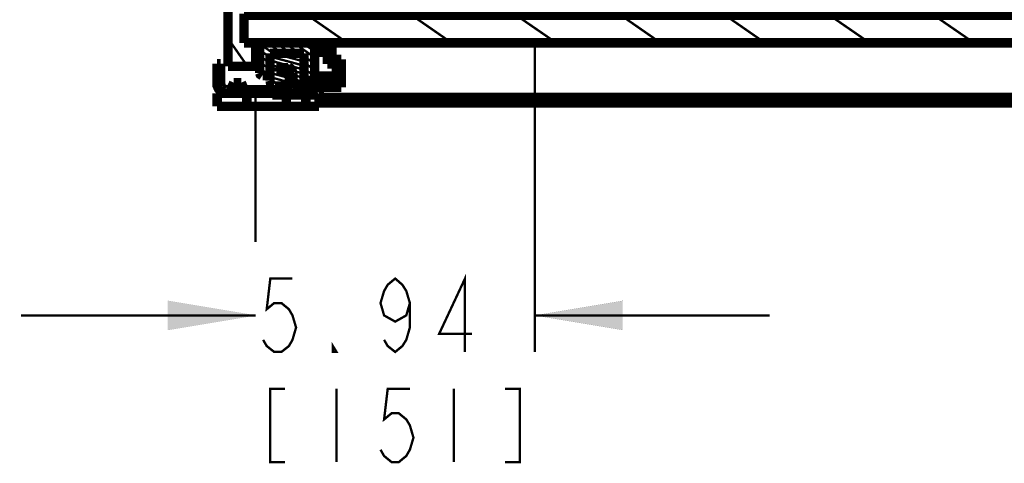
# Model space of a CAD drawing. Units: millimetres. Extents: x 0 to 432, y 0 to 280.
# Drawn here: x 326 to 380, y 99 to 123 of the extents above; entities that cross this region are included whole.
import ezdxf

# ---------------------------------------------------------------- set-up
doc = ezdxf.new("R2010")
doc.units = ezdxf.units.MM
doc.layers.add('H', color=7, linetype='Continuous')
doc.layers.add('P', color=7, linetype='Continuous')

msp = doc.modelspace()

# ---------------------------------------------------------------- hatches: boundary and pattern name
at = {"layer": 'H', "linetype": 'Continuous'}
for points in [[(334.486, 105.851), (334.486, 107.438), (339.249, 106.645), (334.486, 105.851)], [(359.11, 105.851), (354.348, 106.645), (359.11, 107.438), (359.11, 105.851)]]:
    msp.add_hatch(color=256, dxfattribs=at).paths.add_polyline_path(points)

# ---------------------------------------------------------------- linework, layer by layer
at = {"layer": 'P'}
for points, const_width in [([(337.749, 120.121), (337.749, 154.164)], 0.508), ([(354.348, 122.873), (354.348, 154.164)], 0.508), ([(355.547, 122.873), (355.547, 154.164)], 0.508), ([(360.274, 124.054), (360.415, 123.754), (360.698, 123.402), (361.068, 123.119), (361.509, 122.943), (361.968, 122.873)], 0.508), ([(360.415, 124.054), (360.468, 123.948), (360.504, 123.86), (360.557, 123.754), (360.609, 123.666), (360.68, 123.578), (360.751, 123.49), (360.839, 123.402), (360.909, 123.331), (360.998, 123.261), (361.068, 123.208), (361.156, 123.137), (361.262, 123.084), (361.35, 123.049), (361.456, 122.996), (361.562, 122.961), (361.65, 122.943), (361.774, 122.908), (361.879, 122.89), (361.985, 122.89), (362.091, 122.873)], 0.508), ([(362.356, 122.873), (362.25, 122.89), (362.144, 122.89), (362.038, 122.908), (361.932, 122.925), (361.827, 122.961), (361.721, 122.996), (361.615, 123.049), (361.527, 123.084), (361.438, 123.137), (361.35, 123.208), (361.262, 123.261), (361.174, 123.331), (361.103, 123.402), (361.033, 123.49), (360.962, 123.578), (360.892, 123.666), (360.821, 123.754), (360.768, 123.86), (360.733, 123.948), (360.698, 124.054)], 0.508), ([(363.732, 123.349), (363.661, 123.296), (363.59, 123.243), (363.52, 123.19), (363.432, 123.137), (363.361, 123.084), (363.291, 123.049), (363.202, 123.014), (363.132, 122.996), (363.044, 122.961), (362.973, 122.943), (362.885, 122.925), (362.797, 122.908), (362.691, 122.89), (362.603, 122.89), (362.514, 122.873)], 0.508), ([(338.614, 121.391), (338.614, 122.978)], 0.508), ([(338.614, 122.873), (388.99, 122.873)], 0.508), ([(361.597, 122.925), (361.774, 122.89), (361.968, 122.873)], 0.508), ([(361.756, 122.908), (361.879, 122.89), (361.985, 122.873)], 0.508), ([(362.691, 122.873), (362.797, 122.89), (362.867, 122.89), (362.938, 122.89), (363.008, 122.908), (363.079, 122.925), (363.167, 122.943), (363.238, 122.961), (363.308, 122.996), (363.379, 123.014), (363.449, 123.049), (363.538, 123.084)], 0.508), ([(364.137, 122.873), (364.19, 122.961), (364.208, 123.049)], 0.508), ([(342.071, 122.873), (344.205, 121.391)], 0.127), ([(347.715, 122.873), (349.85, 121.391)], 0.127), ([(353.36, 122.873), (355.512, 121.391)], 0.127), ([(359.022, 122.873), (361.156, 121.391)], 0.127), ([(364.666, 122.873), (366.801, 121.391)], 0.127), ([(370.311, 122.873), (372.463, 121.391)], 0.127), ([(375.955, 122.873), (378.107, 121.391)], 0.127), ([(338.808, 120.121), (337.749, 121.638)], 0.127), ([(338.614, 121.391), (388.99, 121.391)], 0.508), ([(339.249, 121.391), (339.249, 120.121)], 0.508), ([(339.513, 121.338), (339.46, 121.25)], 0.508), ([(339.46, 121.214), (339.46, 119.768)], 0.508), ([(339.637, 121.391), (339.549, 121.356)], 0.508), ([(339.884, 121.391), (340.678, 120.826)], 0.127), ([(340.36, 121.391), (341.136, 120.826)], 0.127), ([(340.836, 121.391), (341.612, 120.826)], 0.127), ([(341.313, 121.391), (342.441, 120.597)], 0.127), ([(341.771, 121.391), (342.441, 120.932)], 0.127), ([(342.388, 121.338), (342.3, 121.373)], 0.508), ([(342.441, 121.214), (342.406, 121.303)], 0.508), ([(342.247, 121.391), (342.424, 121.267)], 0.127), ([(342.441, 121.391), (342.441, 121.232)], 0.508), ([(342.441, 118.992), (342.441, 121.214)], 0.508), ([(343.27, 121.391), (343.218, 121.338), (343.182, 121.267), (343.165, 121.197), (343.147, 121.126), (343.147, 121.056), (343.129, 120.968), (343.129, 120.879)], 0.508), ([(343.376, 120.086), (343.376, 121.391)], 0.508), ([(339.46, 121.003), (340.025, 120.615)], 0.127), ([(339.496, 121.32), (340.201, 120.826)], 0.127), ([(340.025, 120.826), (340.025, 119.345)], 0.508), ([(340.025, 120.826), (341.859, 120.826)], 0.508), ([(341.859, 119.045), (341.859, 120.826)], 0.508), ([(343.129, 120.879), (342.441, 120.879)], 0.508), ([(343.129, 120.879), (343.129, 120.244)], 0.508), ([(354.348, 121.285), (354.348, 104.669)], 0.127), ([(337.167, 119.151), (337.167, 120.262)], 0.508), ([(337.167, 120.262), (337.361, 120.262)], 0.508), ([(337.361, 120.262), (337.361, 119.151)], 0.508), ([(339.249, 120.121), (337.749, 120.121)], 0.508), ([(339.46, 120.685), (340.025, 120.297)], 0.127), ([(339.46, 120.35), (340.025, 119.962)], 0.127), ([(341.859, 120.156), (340.025, 120.65)], 0.127), ([(341.859, 119.944), (340.025, 120.438)], 0.127), ([(341.859, 120.385), (340.201, 120.826)], 0.127), ([(341.859, 120.615), (341.03, 120.826)], 0.127), ([(341.859, 120.668), (342.441, 120.262)], 0.127), ([(341.859, 120.333), (342.441, 119.927)], 0.127), ([(343.129, 120.244), (343.376, 120.244)], 0.508), ([(343.888, 120.491), (343.376, 120.491)], 0.508), ([(343.623, 118.992), (343.623, 120.491)], 0.508), ([(343.623, 120.368), (343.888, 120.368)], 0.508), ([(343.888, 118.992), (343.888, 120.491)], 0.508), ([(337.167, 120.244), (337.361, 120.262)], 0.127), ([(337.167, 119.927), (337.361, 119.944)], 0.127), ([(339.46, 119.768), (339.496, 119.68), (339.602, 119.609)], 0.508), ([(339.637, 119.609), (340.025, 119.609)], 0.508), ([(339.46, 120.015), (340.025, 119.627)], 0.127), ([(340.589, 120.05), (340.025, 120.209)], 0.127), ([(340.36, 119.892), (340.025, 119.997)], 0.127), ([(340.36, 120.05), (340.36, 119.856)], 0.508), ([(340.995, 120.05), (340.36, 120.05)], 0.508), ([(340.36, 119.856), (341.066, 119.856)], 0.508), ([(340.36, 119.874), (341.189, 119.944)], 0.127), ([(341.066, 119.715), (340.501, 119.856)], 0.127), ([(341.26, 119.786), (341.207, 119.944), (341.136, 120.015), (341.048, 120.05)], 0.508), ([(341.066, 118.957), (341.066, 119.856)], 0.508), ([(341.26, 119.786), (341.26, 118.957)], 0.508), ([(341.859, 119.715), (341.242, 119.892)], 0.127), ([(341.859, 119.609), (342, 119.609)], 0.508), ([(342, 119.609), (342, 119.221)], 0.508), ([(341.859, 119.997), (342.441, 119.592)], 0.127), ([(342.441, 119.592), (343.623, 119.592)], 0.508), ([(343.376, 120.086), (343.623, 120.086)], 0.508), ([(343.623, 119.75), (343.888, 119.75)], 0.508), ([(343.817, 119.503), (343.817, 119.75)], 0.508), ([(337.167, 119.151), (337.167, 119.063), (337.256, 118.868), (337.379, 118.745), (337.573, 118.657), (337.661, 118.657)], 0.508), ([(337.167, 119.592), (337.361, 119.609)], 0.127), ([(337.167, 119.274), (337.361, 119.292)], 0.127), ([(337.361, 119.151), (337.414, 118.992)], 0.508), ([(337.926, 118.921), (338.067, 119.239)], 0.508), ([(338.067, 119.239), (338.473, 119.239)], 0.508), ([(338.614, 118.921), (338.473, 119.239)], 0.508), ([(340.025, 119.345), (340.06, 119.186), (340.131, 119.115), (340.237, 119.08)], 0.508), ([(341.066, 119.486), (340.025, 119.768)], 0.127), ([(341.066, 119.257), (340.025, 119.539)], 0.127), ([(340.942, 119.063), (340.025, 119.309)], 0.127), ([(340.289, 119.063), (341.066, 119.063)], 0.508), ([(341.066, 119.627), (341.26, 119.645)], 0.127), ([(341.066, 119.309), (341.26, 119.327)], 0.127), ([(341.26, 119.063), (341.683, 119.063)], 0.508), ([(341.859, 119.486), (341.26, 119.662)], 0.127), ([(341.859, 119.274), (341.26, 119.433)], 0.127), ([(341.683, 119.063), (341.718, 118.957), (341.771, 118.904), (341.859, 118.868)], 0.508), ([(342, 119.221), (342.265, 119.221)], 0.508), ([(341.859, 119.662), (341.948, 119.609)], 0.127), ([(342, 119.574), (342.388, 119.292)], 0.127), ([(342.265, 119.221), (342.353, 119.257)], 0.508), ([(342.388, 119.274), (342.441, 119.362)], 0.508), ([(343.623, 119.309), (342.441, 119.309)], 0.508), ([(343.623, 119.503), (343.817, 119.503)], 0.508), ([(343.623, 119.292), (343.888, 119.292)], 0.508), ([(337.167, 117.951), (337.167, 118.657)], 0.508), ([(337.167, 118.657), (342.441, 118.657)], 0.508), ([(337.203, 118.974), (337.432, 118.992)], 0.127), ([(337.45, 118.939), (337.608, 118.868)], 0.508), ([(337.661, 118.851), (340.96, 118.851)], 0.508), ([(337.555, 118.674), (339.637, 118.851)], 0.127), ([(337.926, 118.921), (338.614, 118.921)], 0.508), ([(338.614, 118.868), (337.926, 118.868)], 0.508), ([(338.773, 117.951), (338.773, 118.657)], 0.508), ([(340.148, 118.569), (340.148, 118.657)], 0.508), ([(340.148, 118.569), (342.441, 118.569)], 0.508), ([(340.695, 118.657), (340.695, 118.569)], 0.508), ([(340.907, 117.951), (340.907, 118.569)], 0.508), ([(340.96, 118.657), (341.118, 118.71), (341.207, 118.798), (341.26, 118.904)], 0.508), ([(340.96, 118.851), (341.048, 118.904)], 0.508), ([(341.066, 118.992), (341.26, 118.992)], 0.127), ([(342.388, 118.904), (341.26, 119.204)], 0.127), ([(341.859, 119.045), (342.388, 119.045)], 0.508), ([(342.388, 118.868), (341.895, 118.868)], 0.508), ([(341.965, 117.951), (341.965, 118.569)], 0.508), ([(342.036, 118.657), (342.036, 118.569)], 0.508), ([(342.318, 118.657), (342.318, 118.569)], 0.508), ([(342.388, 118.868), (342.388, 119.045)], 0.508), ([(342.441, 118.992), (343.888, 118.992)], 0.508), ([(342.583, 118.71), (342.477, 118.657)], 0.508), ([(342.635, 118.657), (342.494, 118.569)], 0.508), ([(342.635, 118.851), (342.6, 118.745)], 0.508), ([(342.635, 118.851), (342.635, 118.992)], 0.508), ([(342.724, 118.851), (342.671, 118.692)], 0.508), ([(342.671, 117.951), (342.671, 118.657)], 0.508), ([(342.724, 118.992), (342.724, 118.851)], 0.508), ([(339.249, 118.533), (339.249, 110.613)], 0.127), ([(384.933, 118.445), (342.671, 118.445)], 0.508), ([(384.933, 118.145), (342.671, 118.145)], 0.508), ([(342.671, 117.951), (337.167, 117.951)], 0.508), ([(341.242, 108.638), (340.043, 108.638), (339.848, 106.98), (340.254, 107.315), (340.642, 107.315), (341.048, 106.98), (341.242, 106.645), (341.436, 105.992), (341.242, 105.322), (341.048, 104.987), (340.642, 104.669), (340.254, 104.669), (339.848, 104.987), (339.654, 105.322)], 0.127), ([(347.592, 107.315), (347.398, 106.645), (346.798, 106.31), (346.198, 106.645), (346.004, 107.315), (346.198, 107.968), (346.393, 108.303), (346.798, 108.638), (347.186, 108.303), (347.398, 107.968), (347.592, 107.315), (347.592, 105.992), (347.398, 105.322), (347.186, 104.987), (346.798, 104.669), (346.393, 104.987), (346.198, 105.322)], 0.127), ([(350.573, 104.669), (350.573, 108.638), (349.179, 105.657), (350.961, 105.657)], 0.127), ([(339.249, 106.645), (334.486, 105.851), (334.486, 107.438), (339.249, 106.645), (339.249, 106.645)], 0.003), ([(354.348, 106.645), (359.11, 107.438), (359.11, 105.851), (354.348, 106.645), (354.348, 106.645)], 0.003), ([(339.249, 106.645), (326.549, 106.645)], 0.127), ([(354.348, 106.645), (367.048, 106.645)], 0.127), ([(343.623, 104.669), (343.429, 104.669), (343.429, 104.987), (343.623, 104.669)], 0.127), ([(340.836, 102.676), (340.043, 102.676), (340.043, 98.707), (340.836, 98.707)], 0.127), ([(343.623, 102.676), (343.623, 98.707)], 0.127), ([(347.592, 102.676), (346.393, 102.676), (346.198, 101.018), (346.604, 101.353), (346.992, 101.353), (347.398, 101.018), (347.592, 100.7), (347.786, 100.03), (347.592, 99.378), (347.398, 99.042), (346.992, 98.707), (346.604, 98.707), (346.198, 99.042), (346.004, 99.378)], 0.127), ([(349.973, 102.676), (349.973, 98.707)], 0.127), ([(352.743, 98.707), (353.536, 98.707), (353.536, 102.676), (352.743, 102.676)], 0.127)]:
    msp.add_lwpolyline(points, dxfattribs=dict(at, const_width=const_width))

doc.saveas('drawing.dxf')
